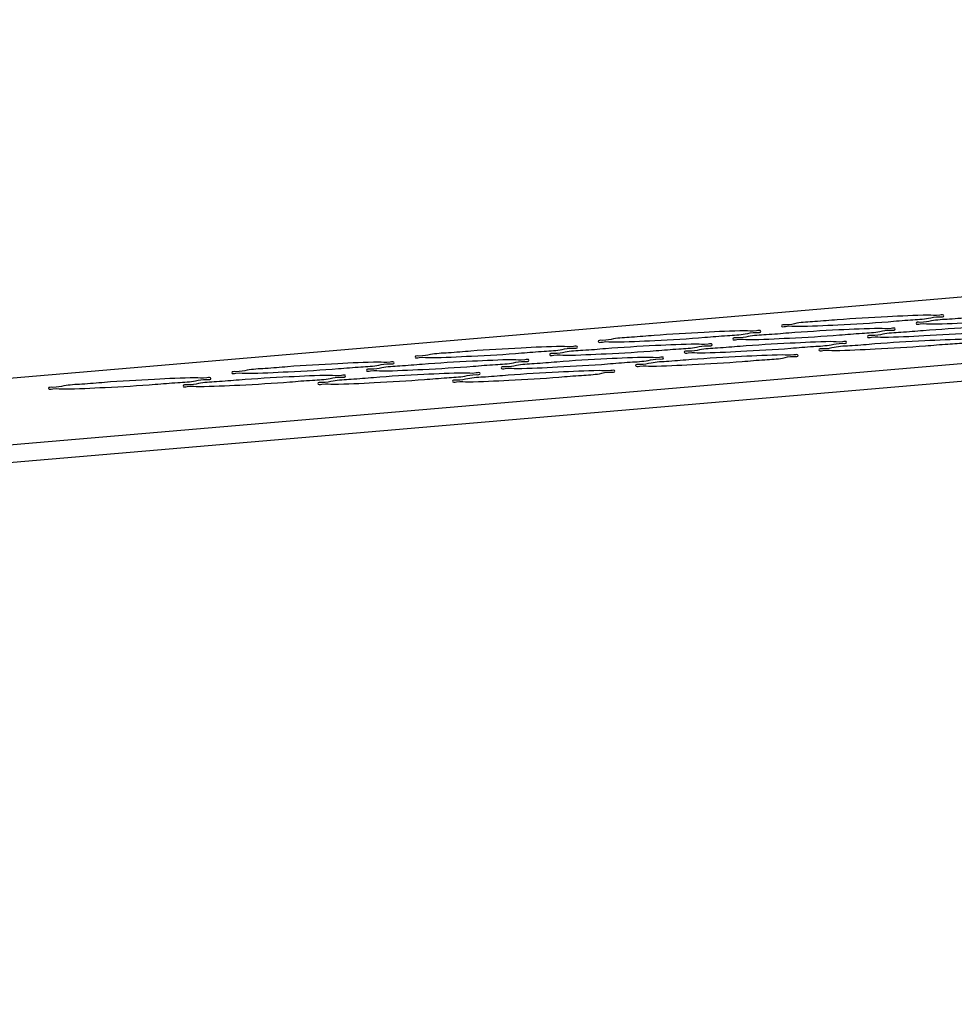
# Model space of a CAD drawing. Units: millimetres. Extents: x -299 to 5409, y 171 to 4207.
# Drawn here: x 4608 to 4626, y 1821 to 1839 of the extents above; entities that cross this region are included whole.
import ezdxf

# ---------------------------------------------------------------- set-up
doc = ezdxf.new("R2010")
doc.units = ezdxf.units.MM
doc.header["$LTSCALE"] = 326.7
doc.layers.add('KOD1930-0220DXF_CONTINUOUS_LINE', color=7, linetype='CONTINUOUS')

msp = doc.modelspace()

# ---------------------------------------------------------------- linework, layer by layer
at = {"layer": 'KOD1930-0220DXF_CONTINUOUS_LINE', "color": 0, "linetype": 'Continuous'}
for p, q in [((4491.178, 1821.573), (4872.355, 1854.152)), ((4473.013, 1821.254), (4854.137, 1853.828)), ((4491.503, 1821.279), (4872.68, 1853.858))]:
    msp.add_line(p, q, dxfattribs=at)
for points, knots in [([(4625.09, 1833.964), (4624.84, 1833.959), (4624.283, 1833.933), (4623.579, 1833.895), (4623.036, 1833.844), (4622.69, 1833.83), (4622.538, 1833.777), (4622.385, 1833.793), (4622.387, 1833.768)], [0, 0, 0, 0, 0.27675, 0.618026, 0.771866, 0.893962, 0.972456, 1, 1, 1, 1]), ([(4622.677, 1833.758), (4622.928, 1833.762), (4623.484, 1833.788), (4624.188, 1833.827), (4624.731, 1833.877), (4625.078, 1833.891), (4625.23, 1833.944), (4625.382, 1833.928), (4625.381, 1833.953)], [0, 0, 0, 0, 0.27675, 0.618026, 0.771866, 0.893962, 0.972456, 1, 1, 1, 1]), ([(4627.572, 1834.008), (4627.322, 1834.004), (4626.765, 1833.977), (4626.061, 1833.939), (4625.518, 1833.888), (4625.171, 1833.874), (4625.019, 1833.821), (4624.867, 1833.837), (4624.869, 1833.812)], [0, 0, 0, 0, 0.27675, 0.618026, 0.771866, 0.893962, 0.972456, 1, 1, 1, 1]), ([(4625.381, 1833.953), (4625.379, 1833.978), (4625.227, 1833.942), (4625.162, 1833.965), (4625.09, 1833.964)], [0, 0, 0, 0, 0.259773, 1, 1, 1, 1]), ([(4625.159, 1833.802), (4625.409, 1833.806), (4625.966, 1833.832), (4626.67, 1833.871), (4627.213, 1833.921), (4627.56, 1833.935), (4627.712, 1833.988), (4627.864, 1833.973), (4627.863, 1833.997)], [0, 0, 0, 0, 0.27675, 0.618026, 0.771866, 0.893962, 0.972456, 1, 1, 1, 1]), ([(4624.194, 1833.719), (4623.944, 1833.715), (4623.387, 1833.689), (4622.683, 1833.65), (4622.14, 1833.6), (4621.793, 1833.585), (4621.641, 1833.533), (4621.489, 1833.548), (4621.49, 1833.524)], [0, 0, 0, 0, 0.27675, 0.618026, 0.771866, 0.893962, 0.972456, 1, 1, 1, 1]), ([(4621.781, 1833.513), (4622.031, 1833.517), (4622.588, 1833.544), (4623.292, 1833.582), (4623.835, 1833.633), (4624.182, 1833.647), (4624.334, 1833.7), (4624.486, 1833.684), (4624.484, 1833.709)], [0, 0, 0, 0, 0.27675, 0.618026, 0.771866, 0.893962, 0.972456, 1, 1, 1, 1]), ([(4622.387, 1833.768), (4622.388, 1833.743), (4622.541, 1833.779), (4622.605, 1833.756), (4622.677, 1833.758)], [0, 0, 0, 0, 0.259773, 1, 1, 1, 1]), ([(4626.676, 1833.763), (4626.425, 1833.759), (4625.869, 1833.733), (4625.165, 1833.694), (4624.622, 1833.644), (4624.275, 1833.63), (4624.123, 1833.577), (4623.971, 1833.593), (4623.972, 1833.568)], [0, 0, 0, 0, 0.27675, 0.618026, 0.771866, 0.893962, 0.972456, 1, 1, 1, 1]), ([(4624.484, 1833.709), (4624.483, 1833.734), (4624.33, 1833.698), (4624.266, 1833.721), (4624.194, 1833.719)], [0, 0, 0, 0, 0.259773, 1, 1, 1, 1]), ([(4624.263, 1833.557), (4624.513, 1833.562), (4625.07, 1833.588), (4625.774, 1833.626), (4626.317, 1833.677), (4626.663, 1833.691), (4626.815, 1833.744), (4626.968, 1833.728), (4626.966, 1833.753)], [0, 0, 0, 0, 0.27675, 0.618026, 0.771866, 0.893962, 0.972456, 1, 1, 1, 1]), ([(4624.869, 1833.812), (4624.87, 1833.787), (4625.023, 1833.823), (4625.087, 1833.8), (4625.159, 1833.802)], [0, 0, 0, 0, 0.259773, 1, 1, 1, 1]), ([(4621.712, 1833.675), (4621.462, 1833.671), (4620.905, 1833.644), (4620.201, 1833.606), (4619.658, 1833.555), (4619.311, 1833.541), (4619.159, 1833.489), (4619.007, 1833.504), (4619.008, 1833.479)], [0, 0, 0, 0, 0.27675, 0.618026, 0.771866, 0.893962, 0.972456, 1, 1, 1, 1]), ([(4619.299, 1833.469), (4619.549, 1833.473), (4620.106, 1833.5), (4620.81, 1833.538), (4621.353, 1833.589), (4621.7, 1833.603), (4621.852, 1833.655), (4622.004, 1833.64), (4622.003, 1833.665)], [0, 0, 0, 0, 0.27675, 0.618026, 0.771866, 0.893962, 0.972456, 1, 1, 1, 1]), ([(4621.49, 1833.524), (4621.492, 1833.498), (4621.645, 1833.535), (4621.709, 1833.512), (4621.781, 1833.513)], [0, 0, 0, 0, 0.259773, 1, 1, 1, 1]), ([(4622.003, 1833.665), (4622.001, 1833.69), (4621.848, 1833.654), (4621.784, 1833.676), (4621.712, 1833.675)], [0, 0, 0, 0, 0.259773, 1, 1, 1, 1]), ([(4623.972, 1833.568), (4623.974, 1833.542), (4624.126, 1833.579), (4624.191, 1833.556), (4624.263, 1833.557)], [0, 0, 0, 0, 0.259773, 1, 1, 1, 1]), ([(4618.334, 1833.386), (4618.083, 1833.382), (4617.527, 1833.356), (4616.823, 1833.317), (4616.28, 1833.267), (4615.933, 1833.253), (4615.781, 1833.2), (4615.628, 1833.216), (4615.63, 1833.191)], [0, 0, 0, 0, 0.27675, 0.618026, 0.771866, 0.893962, 0.972456, 1, 1, 1, 1]), ([(4615.921, 1833.18), (4616.171, 1833.185), (4616.728, 1833.211), (4617.431, 1833.249), (4617.975, 1833.3), (4618.321, 1833.314), (4618.473, 1833.367), (4618.626, 1833.351), (4618.624, 1833.376)], [0, 0, 0, 0, 0.27675, 0.618026, 0.771866, 0.893962, 0.972456, 1, 1, 1, 1]), ([(4620.815, 1833.43), (4620.565, 1833.426), (4620.008, 1833.4), (4619.305, 1833.361), (4618.761, 1833.311), (4618.415, 1833.297), (4618.263, 1833.244), (4618.11, 1833.26), (4618.112, 1833.235)], [0, 0, 0, 0, 0.27675, 0.618026, 0.771866, 0.893962, 0.972456, 1, 1, 1, 1]), ([(4618.624, 1833.376), (4618.623, 1833.401), (4618.47, 1833.365), (4618.406, 1833.388), (4618.334, 1833.386)], [0, 0, 0, 0, 0.259773, 1, 1, 1, 1]), ([(4618.402, 1833.224), (4618.653, 1833.229), (4619.209, 1833.255), (4619.913, 1833.293), (4620.456, 1833.344), (4620.803, 1833.358), (4620.955, 1833.411), (4621.108, 1833.395), (4621.106, 1833.42)], [0, 0, 0, 0, 0.27675, 0.618026, 0.771866, 0.893962, 0.972456, 1, 1, 1, 1]), ([(4619.008, 1833.479), (4619.01, 1833.454), (4619.163, 1833.49), (4619.227, 1833.468), (4619.299, 1833.469)], [0, 0, 0, 0, 0.259773, 1, 1, 1, 1]), ([(4623.297, 1833.475), (4623.047, 1833.47), (4622.49, 1833.444), (4621.786, 1833.405), (4621.243, 1833.355), (4620.897, 1833.341), (4620.745, 1833.288), (4620.592, 1833.304), (4620.594, 1833.279)], [0, 0, 0, 0, 0.27675, 0.618026, 0.771866, 0.893962, 0.972456, 1, 1, 1, 1]), ([(4621.106, 1833.42), (4621.105, 1833.445), (4620.952, 1833.409), (4620.887, 1833.432), (4620.815, 1833.43)], [0, 0, 0, 0, 0.259773, 1, 1, 1, 1]), ([(4620.884, 1833.268), (4621.134, 1833.273), (4621.691, 1833.299), (4622.395, 1833.338), (4622.938, 1833.388), (4623.285, 1833.402), (4623.437, 1833.455), (4623.589, 1833.439), (4623.588, 1833.464)], [0, 0, 0, 0, 0.27675, 0.618026, 0.771866, 0.893962, 0.972456, 1, 1, 1, 1]), ([(4625.779, 1833.519), (4625.529, 1833.514), (4624.972, 1833.488), (4624.268, 1833.449), (4623.725, 1833.399), (4623.378, 1833.385), (4623.226, 1833.332), (4623.074, 1833.348), (4623.075, 1833.323)], [0, 0, 0, 0, 0.27675, 0.618026, 0.771866, 0.893962, 0.972456, 1, 1, 1, 1]), ([(4623.588, 1833.464), (4623.586, 1833.489), (4623.434, 1833.453), (4623.369, 1833.476), (4623.297, 1833.475)], [0, 0, 0, 0, 0.259773, 1, 1, 1, 1]), ([(4623.366, 1833.312), (4623.616, 1833.317), (4624.173, 1833.343), (4624.877, 1833.382), (4625.42, 1833.432), (4625.767, 1833.446), (4625.919, 1833.499), (4626.071, 1833.483), (4626.07, 1833.508)], [0, 0, 0, 0, 0.27675, 0.618026, 0.771866, 0.893962, 0.972456, 1, 1, 1, 1]), ([(4615.63, 1833.191), (4615.631, 1833.166), (4615.784, 1833.202), (4615.849, 1833.179), (4615.921, 1833.18)], [0, 0, 0, 0, 0.259773, 1, 1, 1, 1]), ([(4619.919, 1833.186), (4619.669, 1833.181), (4619.112, 1833.155), (4618.408, 1833.117), (4617.865, 1833.066), (4617.518, 1833.052), (4617.366, 1832.999), (4617.214, 1833.015), (4617.215, 1832.99)], [0, 0, 0, 0, 0.27675, 0.618026, 0.771866, 0.893962, 0.972456, 1, 1, 1, 1]), ([(4617.506, 1832.98), (4617.756, 1832.984), (4618.313, 1833.01), (4619.017, 1833.049), (4619.56, 1833.099), (4619.907, 1833.113), (4620.059, 1833.166), (4620.211, 1833.15), (4620.21, 1833.175)], [0, 0, 0, 0, 0.27675, 0.618026, 0.771866, 0.893962, 0.972456, 1, 1, 1, 1]), ([(4618.112, 1833.235), (4618.113, 1833.21), (4618.266, 1833.246), (4618.331, 1833.223), (4618.402, 1833.224)], [0, 0, 0, 0, 0.259773, 1, 1, 1, 1]), ([(4622.401, 1833.23), (4622.151, 1833.225), (4621.594, 1833.199), (4620.89, 1833.161), (4620.347, 1833.11), (4620, 1833.096), (4619.848, 1833.043), (4619.696, 1833.059), (4619.697, 1833.034)], [0, 0, 0, 0, 0.27675, 0.618026, 0.771866, 0.893962, 0.972456, 1, 1, 1, 1]), ([(4620.21, 1833.175), (4620.208, 1833.2), (4620.055, 1833.164), (4619.991, 1833.187), (4619.919, 1833.186)], [0, 0, 0, 0, 0.259773, 1, 1, 1, 1]), ([(4619.988, 1833.024), (4620.238, 1833.028), (4620.795, 1833.054), (4621.499, 1833.093), (4622.042, 1833.143), (4622.388, 1833.157), (4622.54, 1833.21), (4622.693, 1833.194), (4622.691, 1833.219)], [0, 0, 0, 0, 0.27675, 0.618026, 0.771866, 0.893962, 0.972456, 1, 1, 1, 1]), ([(4620.594, 1833.279), (4620.595, 1833.254), (4620.748, 1833.29), (4620.812, 1833.267), (4620.884, 1833.268)], [0, 0, 0, 0, 0.259773, 1, 1, 1, 1]), ([(4622.691, 1833.219), (4622.69, 1833.245), (4622.537, 1833.208), (4622.473, 1833.231), (4622.401, 1833.23)], [0, 0, 0, 0, 0.259773, 1, 1, 1, 1]), ([(4623.075, 1833.323), (4623.077, 1833.298), (4623.23, 1833.334), (4623.294, 1833.311), (4623.366, 1833.312)], [0, 0, 0, 0, 0.259773, 1, 1, 1, 1]), ([(4614.955, 1833.098), (4614.705, 1833.093), (4614.148, 1833.067), (4613.444, 1833.028), (4612.901, 1832.978), (4612.555, 1832.964), (4612.402, 1832.911), (4612.25, 1832.927), (4612.252, 1832.902)], [0, 0, 0, 0, 0.27675, 0.618026, 0.771866, 0.893962, 0.972456, 1, 1, 1, 1]), ([(4612.542, 1832.891), (4612.792, 1832.896), (4613.349, 1832.922), (4614.053, 1832.961), (4614.596, 1833.011), (4614.943, 1833.025), (4615.095, 1833.078), (4615.247, 1833.062), (4615.246, 1833.087)], [0, 0, 0, 0, 0.27675, 0.618026, 0.771866, 0.893962, 0.972456, 1, 1, 1, 1]), ([(4617.437, 1833.142), (4617.187, 1833.137), (4616.63, 1833.111), (4615.926, 1833.073), (4615.383, 1833.022), (4615.036, 1833.008), (4614.884, 1832.955), (4614.732, 1832.971), (4614.733, 1832.946)], [0, 0, 0, 0, 0.27675, 0.618026, 0.771866, 0.893962, 0.972456, 1, 1, 1, 1]), ([(4615.246, 1833.087), (4615.244, 1833.112), (4615.091, 1833.076), (4615.027, 1833.099), (4614.955, 1833.098)], [0, 0, 0, 0, 0.259773, 1, 1, 1, 1]), ([(4615.024, 1832.935), (4615.274, 1832.94), (4615.831, 1832.966), (4616.535, 1833.005), (4617.078, 1833.055), (4617.425, 1833.069), (4617.577, 1833.122), (4617.729, 1833.106), (4617.728, 1833.131)], [0, 0, 0, 0, 0.27675, 0.618026, 0.771866, 0.893962, 0.972456, 1, 1, 1, 1]), ([(4617.215, 1832.99), (4617.217, 1832.965), (4617.37, 1833.001), (4617.434, 1832.978), (4617.506, 1832.98)], [0, 0, 0, 0, 0.259773, 1, 1, 1, 1]), ([(4617.728, 1833.131), (4617.726, 1833.156), (4617.573, 1833.12), (4617.509, 1833.143), (4617.437, 1833.142)], [0, 0, 0, 0, 0.259773, 1, 1, 1, 1]), ([(4619.697, 1833.034), (4619.699, 1833.009), (4619.851, 1833.045), (4619.916, 1833.022), (4619.988, 1833.024)], [0, 0, 0, 0, 0.259773, 1, 1, 1, 1]), ([(4611.577, 1832.809), (4611.327, 1832.804), (4610.77, 1832.778), (4610.066, 1832.74), (4609.523, 1832.689), (4609.176, 1832.675), (4609.024, 1832.622), (4608.872, 1832.638), (4608.873, 1832.613)], [0, 0, 0, 0, 0.27675, 0.618026, 0.771866, 0.893962, 0.972456, 1, 1, 1, 1]), ([(4614.059, 1832.853), (4613.809, 1832.849), (4613.252, 1832.822), (4612.548, 1832.784), (4612.005, 1832.733), (4611.658, 1832.719), (4611.506, 1832.666), (4611.354, 1832.682), (4611.355, 1832.657)], [0, 0, 0, 0, 0.27675, 0.618026, 0.771866, 0.893962, 0.972456, 1, 1, 1, 1]), ([(4611.867, 1832.798), (4611.866, 1832.823), (4611.713, 1832.787), (4611.649, 1832.81), (4611.577, 1832.809)], [0, 0, 0, 0, 0.259773, 1, 1, 1, 1]), ([(4611.646, 1832.647), (4611.896, 1832.651), (4612.453, 1832.677), (4613.157, 1832.716), (4613.7, 1832.766), (4614.046, 1832.78), (4614.198, 1832.833), (4614.351, 1832.818), (4614.349, 1832.842)], [0, 0, 0, 0, 0.27675, 0.618026, 0.771866, 0.893962, 0.972456, 1, 1, 1, 1]), ([(4612.252, 1832.902), (4612.253, 1832.877), (4612.406, 1832.913), (4612.47, 1832.89), (4612.542, 1832.891)], [0, 0, 0, 0, 0.259773, 1, 1, 1, 1]), ([(4616.541, 1832.897), (4616.29, 1832.893), (4615.734, 1832.866), (4615.03, 1832.828), (4614.486, 1832.777), (4614.14, 1832.763), (4613.988, 1832.711), (4613.835, 1832.726), (4613.837, 1832.701)], [0, 0, 0, 0, 0.27675, 0.618026, 0.771866, 0.893962, 0.972456, 1, 1, 1, 1]), ([(4614.349, 1832.842), (4614.348, 1832.868), (4614.195, 1832.831), (4614.131, 1832.854), (4614.059, 1832.853)], [0, 0, 0, 0, 0.259773, 1, 1, 1, 1]), ([(4614.127, 1832.691), (4614.378, 1832.695), (4614.934, 1832.722), (4615.638, 1832.76), (4616.182, 1832.811), (4616.528, 1832.825), (4616.68, 1832.877), (4616.833, 1832.862), (4616.831, 1832.886)], [0, 0, 0, 0, 0.27675, 0.618026, 0.771866, 0.893962, 0.972456, 1, 1, 1, 1]), ([(4614.733, 1832.946), (4614.735, 1832.921), (4614.888, 1832.957), (4614.952, 1832.934), (4615.024, 1832.935)], [0, 0, 0, 0, 0.259773, 1, 1, 1, 1]), ([(4619.022, 1832.941), (4618.772, 1832.937), (4618.215, 1832.91), (4617.511, 1832.872), (4616.968, 1832.822), (4616.622, 1832.807), (4616.47, 1832.755), (4616.317, 1832.77), (4616.319, 1832.746)], [0, 0, 0, 0, 0.27675, 0.618026, 0.771866, 0.893962, 0.972456, 1, 1, 1, 1]), ([(4616.831, 1832.886), (4616.83, 1832.912), (4616.677, 1832.876), (4616.612, 1832.898), (4616.541, 1832.897)], [0, 0, 0, 0, 0.259773, 1, 1, 1, 1]), ([(4616.609, 1832.735), (4616.86, 1832.739), (4617.416, 1832.766), (4618.12, 1832.804), (4618.663, 1832.855), (4619.01, 1832.869), (4619.162, 1832.921), (4619.315, 1832.906), (4619.313, 1832.931)], [0, 0, 0, 0, 0.27675, 0.618026, 0.771866, 0.893962, 0.972456, 1, 1, 1, 1]), ([(4619.313, 1832.931), (4619.311, 1832.956), (4619.159, 1832.92), (4619.094, 1832.942), (4619.022, 1832.941)], [0, 0, 0, 0, 0.259773, 1, 1, 1, 1]), ([(4608.873, 1832.613), (4608.875, 1832.588), (4609.028, 1832.624), (4609.092, 1832.601), (4609.164, 1832.603)], [0, 0, 0, 0, 0.259773, 1, 1, 1, 1]), ([(4609.164, 1832.603), (4609.414, 1832.607), (4609.971, 1832.633), (4610.675, 1832.672), (4611.218, 1832.722), (4611.565, 1832.736), (4611.717, 1832.789), (4611.869, 1832.773), (4611.867, 1832.798)], [0, 0, 0, 0, 0.27675, 0.618026, 0.771866, 0.893962, 0.972456, 1, 1, 1, 1]), ([(4611.355, 1832.657), (4611.357, 1832.632), (4611.509, 1832.668), (4611.574, 1832.645), (4611.646, 1832.647)], [0, 0, 0, 0, 0.259773, 1, 1, 1, 1]), ([(4613.837, 1832.701), (4613.838, 1832.676), (4613.991, 1832.712), (4614.056, 1832.69), (4614.127, 1832.691)], [0, 0, 0, 0, 0.259773, 1, 1, 1, 1]), ([(4616.319, 1832.746), (4616.32, 1832.72), (4616.473, 1832.756), (4616.537, 1832.734), (4616.609, 1832.735)], [0, 0, 0, 0, 0.259773, 1, 1, 1, 1])]:
    msp.add_open_spline(points, degree=3, knots=knots, dxfattribs=at)

doc.saveas('drawing.dxf')
